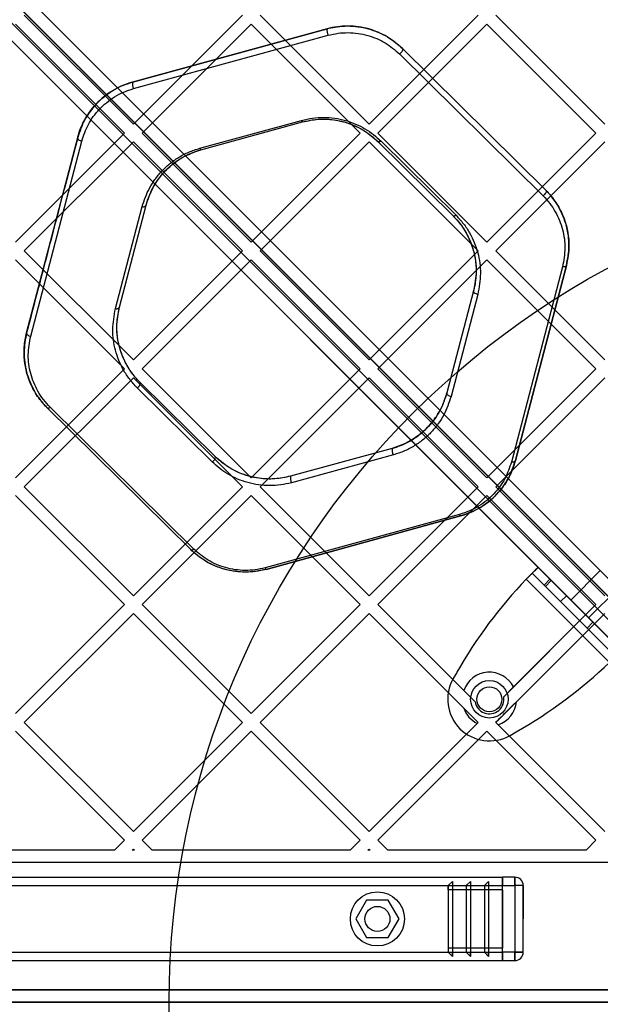
# Model space of a CAD drawing. Units: millimetres. Extents: x 7953 to 14151, y 11830 to 17834.
# Drawn here: x 11827 to 11966, y 15464 to 15700 of the extents above; entities that cross this region are included whole.
import ezdxf

# ---------------------------------------------------------------- set-up
doc = ezdxf.new("R2010")
doc.units = ezdxf.units.MM
doc.header["$LTSCALE"] = 100
doc.layers.add('OTWORY_MONTAŻOWE', color=1, linetype='Continuous')

msp = doc.modelspace()

# ---------------------------------------------------------------- linework, layer by layer
at = {"color": 7, "linetype": 'Continuous', "lineweight": 25}
for p, q in [((11396.51, 16137.98), (12036.44, 15498.04)), ((12035.02, 15495.21), (11393.68, 16136.56)), ((11390.85, 16133.73), (12032.19, 15492.39)), ((12029.37, 15490.97), (11389.43, 16130.9)), ((12036.44, 15498.04), (11724.25, 15810.23)), ((11722.13, 15808.11), (12035.02, 15495.21)), ((12032.19, 15492.39), (11719.3, 15805.28)), ((11717.18, 15803.16), (12029.37, 15490.97)), ((11828.19, 15701.34), (11854.36, 15675.17)), ((11854.36, 15675.17), (11880.52, 15701.34)), ((11884.76, 15701.34), (11910.93, 15675.17)), ((11910.93, 15675.17), (11937.09, 15701.34)), ((11941.33, 15701.34), (11967.49, 15675.17)), ((11826.07, 15699.22), (11852.24, 15673.05)), ((11854.14, 15685.29), (11900.84, 15698.09)), ((11900.84, 15698.09), (11854.14, 15685.29)), ((11856.48, 15673.05), (11882.64, 15699.22)), ((11882.64, 15699.22), (11908.8, 15673.05)), ((11913.05, 15673.05), (11939.21, 15699.22)), ((11939.21, 15699.22), (11965.37, 15673.05)), ((11854.42, 15683.73), (11901.12, 15696.53)), ((11918.92, 15693.36), (11953.35, 15659.33)), ((11953.35, 15659.33), (11918.92, 15693.36)), ((11918.24, 15692.05), (11952.68, 15658.02)), ((11870.32, 15669.43), (11894.74, 15676.12)), ((11870.57, 15669.06), (11894.99, 15675.75)), ((11870.57, 15669.06), (11894.99, 15675.75)), ((11826.07, 15646.89), (11852.24, 15673.05)), ((11828.74, 15625.16), (11841, 15672)), ((11856.48, 15673.05), (11882.64, 15646.89)), ((11882.64, 15646.89), (11908.8, 15673.05)), ((11913.05, 15673.05), (11939.21, 15646.89)), ((11939.21, 15646.89), (11965.37, 15673.05)), ((11828.19, 15644.77), (11854.36, 15670.93)), ((11829.72, 15624.31), (11841.99, 15671.15)), ((11854.36, 15670.93), (11880.52, 15644.77)), ((11884.76, 15644.77), (11910.93, 15670.93)), ((11910.93, 15670.93), (11937.09, 15644.77)), ((11913.07, 15671.02), (11931.08, 15653.22)), ((11913.07, 15671.02), (11931.08, 15653.22)), ((11913.8, 15671.14), (11931.81, 15653.33)), ((11941.33, 15644.77), (11967.49, 15670.93)), ((11850.06, 15630.93), (11856.48, 15655.42)), ((11851.02, 15631.27), (11857.43, 15655.76)), ((11851.02, 15631.27), (11857.43, 15655.76)), ((11828.19, 15644.77), (11854.36, 15618.61)), ((11854.36, 15618.61), (11880.52, 15644.77)), ((11884.76, 15644.77), (11910.93, 15618.61)), ((11910.93, 15618.61), (11937.09, 15644.77)), ((11941.33, 15644.77), (11967.49, 15618.61)), ((11826.07, 15642.65), (11852.24, 15616.48)), ((11856.48, 15616.48), (11882.64, 15642.65)), ((11882.64, 15642.65), (11908.8, 15616.48)), ((11913.05, 15616.48), (11939.21, 15642.65)), ((11939.21, 15642.65), (11965.37, 15616.48)), ((11958.3, 15641.3), (11946.04, 15594.46)), ((11946.04, 15594.46), (11958.3, 15641.3)), ((11957.36, 15640.96), (11945.09, 15594.12)), ((11936.02, 15635.19), (11929.61, 15610.7)), ((11936.02, 15635.19), (11929.61, 15610.7)), ((11937.02, 15634.34), (11930.6, 15609.85)), ((11826.07, 15590.32), (11852.24, 15616.48)), ((11856.48, 15616.48), (11882.64, 15590.32)), ((11882.64, 15590.32), (11908.8, 15616.48)), ((11913.05, 15616.48), (11939.21, 15590.32)), ((11939.21, 15590.32), (11965.37, 15616.48)), ((11828.19, 15588.2), (11854.36, 15614.36)), ((11854.36, 15614.36), (11880.52, 15588.2)), ((11873.97, 15595.44), (11855.96, 15613.24)), ((11873.97, 15595.44), (11855.96, 15613.24)), ((11884.76, 15588.2), (11910.93, 15614.36)), ((11910.93, 15614.36), (11937.09, 15588.2)), ((11941.33, 15588.2), (11967.49, 15614.36)), ((11873.28, 15594.13), (11855.27, 15611.93)), ((11868.12, 15573.1), (11833.69, 15607.13)), ((11833.69, 15607.13), (11868.12, 15573.1)), ((11868.84, 15573.21), (11834.4, 15607.25)), ((11916.47, 15597.4), (11892.05, 15590.71)), ((11916.47, 15597.4), (11892.05, 15590.71)), ((11916.76, 15595.84), (11892.34, 15589.15)), ((11828.19, 15588.2), (11854.36, 15562.04)), ((11854.36, 15562.04), (11880.52, 15588.2)), ((11884.76, 15588.2), (11910.93, 15562.04)), ((11910.93, 15562.04), (11937.09, 15588.2)), ((11941.33, 15588.2), (11967.49, 15562.04)), ((11826.07, 15586.08), (11852.24, 15559.92)), ((11856.48, 15559.92), (11882.64, 15586.08)), ((11882.64, 15586.08), (11908.8, 15559.92)), ((11913.05, 15559.92), (11939.21, 15586.08)), ((11939.21, 15586.08), (11965.37, 15559.92)), ((11932.66, 15581.54), (11885.96, 15568.73)), ((11932.9, 15581.17), (11886.2, 15568.36)), ((11886.2, 15568.36), (11932.9, 15581.17)), ((11950.08, 15567.43), (11951.49, 15568.84)), ((11954.34, 15566), (11951.49, 15568.84)), ((11971.47, 15548.87), (11951.49, 15568.84)), ((11966.43, 15568.05), (11959.36, 15560.98)), ((11966.43, 15568.05), (11959.36, 15560.98)), ((11966.43, 15568.05), (11970.68, 15563.8)), ((11968.64, 15546.04), (11948.67, 15566.02)), ((11970.06, 15547.45), (11950.08, 15567.43)), ((11952.92, 15564.58), (11950.08, 15567.43)), ((11952.92, 15564.58), (11954.34, 15566)), ((11953.25, 15564.26), (11954.67, 15565.67)), ((11954.67, 15565.67), (11954.34, 15566)), ((11968.3, 15552.04), (11954.67, 15565.67)), ((11953.25, 15564.26), (11952.92, 15564.58)), ((11966.89, 15550.62), (11953.25, 15564.26)), ((11963.6, 15556.73), (11970.68, 15563.8)), ((11963.6, 15556.73), (11970.68, 15563.8)), ((11958.3, 15562.04), (11956.89, 15560.62)), ((11964.67, 15555.67), (11958.3, 15562.04)), ((11959.36, 15560.98), (11963.6, 15556.73)), ((11959.36, 15560.98), (11963.6, 15556.73)), ((11826.07, 15533.75), (11852.24, 15559.92)), ((11856.48, 15559.92), (11882.64, 15533.75)), ((11882.64, 15533.75), (11908.8, 15559.92)), ((11913.05, 15559.92), (11933.66, 15539.3)), ((11913.05, 15559.92), (11936.36, 15536.6)), ((11943.26, 15537.8), (11965.37, 15559.92)), ((11945.6, 15540.14), (11965.37, 15559.92)), ((11963.25, 15554.26), (11956.89, 15560.62)), ((11828.19, 15531.63), (11854.36, 15557.79)), ((11854.36, 15557.79), (11880.52, 15531.63)), ((11884.76, 15531.63), (11910.93, 15557.79)), ((11910.93, 15557.79), (11937.09, 15531.63)), ((11910.93, 15557.79), (11933.67, 15535.05)), ((11941.33, 15531.63), (11967.49, 15557.79)), ((11946.28, 15536.58), (11967.49, 15557.79)), ((11963.25, 15554.26), (11964.67, 15555.67)), ((11931.98, 15543.64), (11931.12, 15542.13)), ((11943.26, 15537.8), (11945.6, 15540.14)), ((11828.19, 15531.63), (11854.36, 15505.47)), ((11854.36, 15505.47), (11880.52, 15531.63)), ((11884.76, 15531.63), (11910.93, 15505.47)), ((11910.93, 15505.47), (11937.09, 15531.63)), ((11910.93, 15505.47), (11936.85, 15531.39)), ((11936.85, 15531.39), (11937.09, 15531.63)), ((11941.33, 15531.63), (11967.49, 15505.47)), ((11941.33, 15531.63), (11941.93, 15531.04)), ((11941.93, 15531.04), (11967.49, 15505.47)), ((11826.07, 15529.51), (11852.24, 15503.35)), ((11856.48, 15503.35), (11882.64, 15529.51)), ((11882.64, 15529.51), (11908.8, 15503.35)), ((11913.05, 15503.35), (11939.21, 15529.51)), ((11939.21, 15529.51), (11965.37, 15503.35)), ((11944.76, 15528.49), (11946.27, 15529.35)), ((11849.86, 15500.97), (11852.24, 15503.35)), ((11856.48, 15503.35), (11858.85, 15500.97)), ((11906.43, 15500.97), (11908.8, 15503.35)), ((11913.05, 15503.35), (11915.42, 15500.97)), ((11963, 15500.97), (11965.37, 15503.35)), ((11849.86, 15500.97), (11802.28, 15500.97)), ((11854.11, 15500.97), (11854.36, 15501.23)), ((11854.61, 15500.97), (11854.11, 15500.97)), ((11854.36, 15501.23), (11854.61, 15500.97)), ((11906.43, 15500.97), (11858.85, 15500.97)), ((11910.67, 15500.97), (11910.93, 15501.23)), ((11911.18, 15500.97), (11910.67, 15500.97)), ((11910.93, 15501.23), (11911.18, 15500.97)), ((11963, 15500.97), (11915.42, 15500.97)), ((12001.42, 15497.97), (11424.46, 15497.97)), ((11482.94, 15494.47), (11942.94, 15494.47)), ((11482.94, 15492.47), (11942.94, 15492.47)), ((11929.94, 15492.47), (11930.94, 15493.47)), ((11929.94, 15492.47), (11929.94, 15476.47)), ((11929.94, 15491.47), (11929.94, 15492.47)), ((11930.94, 15493.47), (11930.94, 15475.47)), ((11930.94, 15493.47), (11930.94, 15492.47)), ((11930.94, 15492.47), (11930.94, 15476.47)), ((11930.94, 15492.47), (11934.27, 15492.47)), ((11934.27, 15492.47), (11935.27, 15493.47)), ((11934.27, 15492.47), (11934.27, 15476.47)), ((11935.27, 15493.47), (11935.27, 15475.47)), ((11935.27, 15493.47), (11935.27, 15492.47)), ((11935.27, 15492.47), (11935.27, 15476.47)), ((11935.27, 15492.47), (11938.6, 15492.47)), ((11938.6, 15492.47), (11939.6, 15493.47)), ((11938.6, 15492.47), (11938.6, 15476.47)), ((11939.6, 15493.47), (11939.6, 15492.47)), ((11939.6, 15493.47), (11939.6, 15475.47)), ((11939.6, 15492.47), (11939.6, 15476.47)), ((11939.6, 15492.47), (11942.94, 15492.47)), ((11942.94, 15492.47), (11942.94, 15494.47)), ((11942.94, 15494.47), (11942.94, 15492.47)), ((11942.94, 15494.47), (11942.94, 15493.89)), ((11945.94, 15494.47), (11942.94, 15494.47)), ((11942.94, 15493.89), (11942.94, 15494.47)), ((11942.94, 15492.47), (11942.94, 15493.89)), ((11942.94, 15493.89), (11942.94, 15492.47)), ((11942.94, 15492.47), (11942.94, 15493.89)), ((11942.94, 15476.47), (11942.94, 15492.47)), ((11942.94, 15492.47), (11945.94, 15492.47)), ((11945.94, 15494.47), (11945.94, 15492.47)), ((11945.94, 15492.47), (11945.94, 15494.47)), ((11945.94, 15492.47), (11945.94, 15476.47)), ((11947.94, 15492.47), (11945.94, 15492.47)), ((11947.94, 15492.47), (11945.94, 15492.47)), ((11947.94, 15476.47), (11947.94, 15492.47)), ((11947.94, 15492.47), (11947.94, 15484.47)), ((11929.94, 15491.47), (11929.94, 15477.47)), ((11942.94, 15491.47), (11929.94, 15491.47)), ((11942.94, 15484.47), (11942.94, 15491.47)), ((11942.94, 15491.47), (11942.94, 15477.47)), ((11910.34, 15488.97), (11907.74, 15484.47)), ((11915.53, 15488.97), (11910.34, 15488.97)), ((11918.13, 15484.47), (11915.53, 15488.97)), ((11907.74, 15484.47), (11910.34, 15479.97)), ((11915.53, 15479.97), (11918.13, 15484.47)), ((11942.94, 15484.47), (11942.94, 15477.47)), ((11947.94, 15476.47), (11947.94, 15484.47)), ((11910.34, 15479.97), (11915.53, 15479.97)), ((11482.94, 15476.47), (11942.94, 15476.47)), ((11929.94, 15477.47), (11929.94, 15476.47)), ((11942.94, 15477.47), (11929.94, 15477.47)), ((11929.94, 15476.47), (11930.94, 15475.47)), ((11930.94, 15475.47), (11930.94, 15476.47)), ((11930.94, 15476.47), (11934.27, 15476.47)), ((11934.27, 15476.47), (11935.27, 15475.47)), ((11935.27, 15475.47), (11935.27, 15476.47)), ((11935.27, 15476.47), (11938.6, 15476.47)), ((11938.6, 15476.47), (11939.6, 15475.47)), ((11939.6, 15475.47), (11939.6, 15476.47)), ((11939.6, 15476.47), (11942.94, 15476.47)), ((11942.94, 15474.47), (11942.94, 15476.47)), ((11942.94, 15476.47), (11942.94, 15474.47)), ((11942.94, 15476.47), (11942.94, 15475.06)), ((11942.94, 15476.47), (11942.94, 15475.06)), ((11945.94, 15476.47), (11942.94, 15476.47)), ((11942.94, 15474.47), (11942.94, 15476.47)), ((11942.94, 15475.06), (11942.94, 15476.47)), ((11945.94, 15476.47), (11945.94, 15474.47)), ((11945.94, 15474.47), (11945.94, 15476.47)), ((11947.94, 15476.47), (11945.94, 15476.47)), ((11945.94, 15476.47), (11947.94, 15476.47)), ((11482.94, 15474.47), (11942.94, 15474.47)), ((11942.94, 15475.06), (11942.94, 15474.47)), ((11942.94, 15474.47), (11942.94, 15475.06)), ((11942.94, 15474.47), (11945.94, 15474.47)), ((12021.49, 15467.47), (11404.38, 15467.47)), ((11432.92, 15467.47), (11992.95, 15467.47)), ((11402.47, 15464.47), (12023.4, 15464.47)), ((11989.95, 15464.47), (11435.92, 15464.47))]:
    msp.add_line(p, q, dxfattribs=at)
at = {"color": 7, "linetype": 'Continuous', "lineweight": 25, "flags": 128}
for points in [[(11918.92, 15693.36), (11918.98, 15693.26), (11919, 15693.12), (11918.96, 15692.95), (11918.88, 15692.76), (11918.76, 15692.56), (11918.61, 15692.37), (11918.43, 15692.2), (11918.24, 15692.05)], [(11841, 15672), (11840.99, 15671.87), (11841.03, 15671.74), (11841.11, 15671.61), (11841.23, 15671.48), (11841.39, 15671.37), (11841.57, 15671.27), (11841.77, 15671.2), (11841.99, 15671.15)], [(11913.8, 15671.14), (11913.69, 15671.07), (11913.58, 15671.01), (11913.47, 15670.98), (11913.37, 15670.95), (11913.28, 15670.95), (11913.2, 15670.95), (11913.13, 15670.98), (11913.07, 15671.02)], [(11953.35, 15659.33), (11953.42, 15659.22), (11953.43, 15659.08), (11953.4, 15658.91), (11953.32, 15658.72), (11953.2, 15658.53), (11953.05, 15658.34), (11952.87, 15658.16), (11952.68, 15658.02)], [(11856.48, 15655.42), (11856.65, 15655.4), (11856.81, 15655.4), (11856.97, 15655.42), (11857.1, 15655.46), (11857.22, 15655.52), (11857.32, 15655.59), (11857.39, 15655.67), (11857.43, 15655.76)], [(11931.81, 15653.33), (11931.7, 15653.27), (11931.59, 15653.21), (11931.48, 15653.17), (11931.38, 15653.15), (11931.29, 15653.14), (11931.21, 15653.15), (11931.14, 15653.18), (11931.08, 15653.22)], [(11958.3, 15641.3), (11958.26, 15641.21), (11958.19, 15641.12), (11958.09, 15641.05), (11957.98, 15641), (11957.84, 15640.96), (11957.69, 15640.94), (11957.52, 15640.94), (11957.36, 15640.96)], [(11937.02, 15634.34), (11936.8, 15634.39), (11936.6, 15634.46), (11936.42, 15634.56), (11936.26, 15634.67), (11936.13, 15634.8), (11936.05, 15634.93), (11936.02, 15635.06), (11936.02, 15635.19)], [(11850.06, 15630.93), (11850.23, 15630.91), (11850.4, 15630.91), (11850.55, 15630.93), (11850.69, 15630.97), (11850.81, 15631.02), (11850.91, 15631.09), (11850.98, 15631.17), (11851.02, 15631.27)], [(11828.74, 15625.16), (11828.74, 15625.03), (11828.77, 15624.9), (11828.85, 15624.77), (11828.97, 15624.64), (11829.13, 15624.53), (11829.31, 15624.43), (11829.51, 15624.36), (11829.72, 15624.31)], [(11855.27, 15611.93), (11855.46, 15612.08), (11855.64, 15612.25), (11855.8, 15612.44), (11855.92, 15612.64), (11856, 15612.82), (11856.03, 15612.99), (11856.02, 15613.14), (11855.96, 15613.24)], [(11929.61, 15610.7), (11929.6, 15610.57), (11929.64, 15610.44), (11929.72, 15610.3), (11929.85, 15610.18), (11930, 15610.06), (11930.19, 15609.97), (11930.39, 15609.89), (11930.6, 15609.85)], [(11833.69, 15607.13), (11833.74, 15607.09), (11833.81, 15607.07), (11833.89, 15607.06), (11833.98, 15607.07), (11834.08, 15607.09), (11834.18, 15607.13), (11834.29, 15607.18), (11834.4, 15607.25)], [(11873.28, 15594.13), (11873.47, 15594.28), (11873.65, 15594.45), (11873.81, 15594.64), (11873.93, 15594.83), (11874.01, 15595.02), (11874.04, 15595.19), (11874.03, 15595.34), (11873.97, 15595.44)], [(11946.04, 15594.46), (11946, 15594.37), (11945.93, 15594.28), (11945.83, 15594.22), (11945.72, 15594.16), (11945.58, 15594.12), (11945.43, 15594.1), (11945.26, 15594.1), (11945.09, 15594.12)], [(11868.12, 15573.1), (11868.17, 15573.06), (11868.24, 15573.03), (11868.32, 15573.02), (11868.41, 15573.03), (11868.51, 15573.05), (11868.62, 15573.09), (11868.73, 15573.15), (11868.84, 15573.21)]]:
    msp.add_lwpolyline(points, dxfattribs=at)
at = {"color": 7, "linetype": 'Continuous', "lineweight": 25}
for centre, radius in [((11939.81, 15537.18), 4.5), ((11939.81, 15537.18), 4.5), ((11939.81, 15537.18), 3), ((11939.81, 15537.18), 3), ((11912.94, 15484.47), 6.5), ((11912.94, 15484.47), 3), ((11912.94, 15484.47), 3)]:
    msp.add_circle(centre, radius, dxfattribs=at)
for centre, radius, start, end in [((11903.53, 15697.78), 2.71, 173.3602, 207.3693), ((11856.75, 15684.96), 2.62, 172.602, 207.7552), ((11895.3, 15676.22), 0.56, 190.2809, 236.7713), ((11870.87, 15669.53), 0.556, 190.2949, 237.3517), ((11919.19, 15597.1), 2.74, 173.6016, 207.2483), ((11894.73, 15590.39), 2.69, 173.2081, 207.4488), ((11933.21, 15581.64), 0.568, 190.2678, 235.867), ((11886.51, 15568.83), 0.558, 190.286, 236.983), ((12030.22, 15487.8), 113, 136.1948, 150.3816), ((12030.22, 15487.8), 113, 136.1948, 150.3816), ((11890.42, 15627.59), 113, 299.6184, 313.8052), ((11890.42, 15627.59), 113, 299.6184, 313.8052), ((11939.82, 15537.19), 10, 150.3816, 299.6184), ((11939.82, 15537.19), 10, 150.3816, 299.6184), ((11939.81, 15537.18), 6.5, 27.0811, 161.0058), ((11939.81, 15537.18), 3.5, 189.5168, 10.153), ((11939.81, 15537.18), 6.5, 199.1581, 242.9189), ((11939.81, 15537.18), 6.5, 288.9942, 354.7171), ((11945.94, 15492.47), 2, 0, 90), ((11945.94, 15492.47), 2, 0, 90), ((11945.94, 15476.47), 2, 270, 0), ((11945.94, 15476.47), 2, 270, 0), ((11945.94, 15476.47), 2, 270, 0)]:
    msp.add_arc(centre, radius, start, end, dxfattribs=at)
for points, knots in [([(11918.92, 15693.36), (11917.77, 15694.36), (11916.04, 15695.85), (11913.18, 15697.29), (11910.87, 15698.11), (11908.41, 15698.63), (11905.87, 15698.81), (11903.31, 15698.67), (11901.66, 15698.29), (11900.84, 15698.09)], [0, 0, 0, 0, 0.247924, 0.373205, 0.497421, 0.622584, 0.748171, 0.873357, 1, 1, 1, 1]), ([(11900.84, 15698.09), (11900.99, 15698.14), (11901.79, 15698.35), (11903.43, 15698.66), (11905.79, 15698.82), (11908.32, 15698.65), (11910.78, 15698.13), (11913.16, 15697.31), (11915.38, 15696.17), (11917.34, 15694.83), (11918.42, 15693.82), (11918.92, 15693.36)], [0, 0, 0, 0, 0.024405, 0.122218, 0.246849, 0.37149, 0.496002, 0.620577, 0.753782, 0.887071, 1, 1, 1, 1]), ([(11901.12, 15696.53), (11901.91, 15696.72), (11903.46, 15697.08), (11905.89, 15697.22), (11908.29, 15697.04), (11910.62, 15696.55), (11912.81, 15695.77), (11915.52, 15694.41), (11917.16, 15693), (11918.24, 15692.05)], [0, 0, 0, 0, 0.12624, 0.250939, 0.376072, 0.500948, 0.625124, 0.750653, 1, 1, 1, 1]), ([(11841, 15672), (11841.08, 15672.29), (11841.49, 15673.74), (11842.53, 15676.18), (11844.52, 15679.15), (11846.81, 15681.49), (11849.31, 15683.27), (11851.68, 15684.52), (11853.37, 15685.05), (11854.14, 15685.29)], [0, 0, 0, 0, 0.0503315, 0.2523216, 0.4353941, 0.6182414, 0.7527382, 0.8871233, 1, 1, 1, 1]), ([(11854.14, 15685.29), (11853.29, 15685.02), (11851.59, 15684.48), (11849.28, 15683.24), (11847.2, 15681.77), (11845.4, 15680.08), (11843.88, 15678.22), (11842.2, 15675.58), (11841.48, 15673.43), (11841, 15672)], [0, 0, 0, 0, 0.125884, 0.25114, 0.376821, 0.501626, 0.626782, 0.750989, 1, 1, 1, 1]), ([(11841.99, 15671.15), (11842.44, 15672.5), (11843.35, 15675.21), (11845.59, 15678.26), (11847.85, 15680.4), (11849.81, 15681.79), (11852, 15682.96), (11853.62, 15683.47), (11854.42, 15683.73)], [0, 0, 0, 0, 0.250615, 0.500357, 0.625151, 0.750497, 0.875089, 1, 1, 1, 1]), ([(11894.74, 15676.12), (11895.61, 15676.32), (11897.33, 15676.73), (11900.03, 15676.88), (11902.7, 15676.69), (11905.29, 15676.14), (11907.74, 15675.28), (11909.99, 15674.13), (11912.05, 15672.75), (11913.21, 15671.67), (11913.8, 15671.14)], [0, 0, 0, 0, 0.124866, 0.249706, 0.374597, 0.499465, 0.624531, 0.74947, 0.874764, 1, 1, 1, 1]), ([(11894.99, 15675.75), (11896.22, 15676.02), (11898.68, 15676.54), (11902.53, 15676.36), (11906.38, 15675.42), (11910.06, 15673.66), (11912.07, 15671.9), (11913.07, 15671.02)], [0, 0, 0, 0, 0.186219, 0.372905, 0.559666, 0.77928, 1, 1, 1, 1]), ([(11894.99, 15675.75), (11895.81, 15675.94), (11897.44, 15676.33), (11900, 15676.47), (11902.54, 15676.3), (11905, 15675.77), (11907.33, 15674.95), (11909.47, 15673.86), (11911.41, 15672.55), (11912.52, 15671.53), (11913.07, 15671.02)], [0, 0, 0, 0, 0.124453, 0.24878, 0.373215, 0.497759, 0.622783, 0.74798, 0.873872, 1, 1, 1, 1]), ([(11841, 15672), (11839.72, 15667.1), (11837.07, 15656.99), (11832.99, 15641.38), (11830.19, 15630.67), (11828.74, 15625.16)], [0, 0, 0, 0, 0.314044, 0.647377, 1, 1, 1, 1]), ([(11856.48, 15655.42), (11856.98, 15656.92), (11857.73, 15659.18), (11859.5, 15661.96), (11861.1, 15663.92), (11863, 15665.71), (11865.18, 15667.26), (11867.62, 15668.56), (11869.42, 15669.14), (11870.32, 15669.43)], [0, 0, 0, 0, 0.249399, 0.374561, 0.499966, 0.624711, 0.750425, 0.874865, 1, 1, 1, 1]), ([(11857.43, 15655.76), (11857.9, 15657.19), (11858.61, 15659.33), (11860.3, 15661.97), (11861.81, 15663.83), (11863.61, 15665.52), (11865.69, 15667), (11868, 15668.24), (11869.71, 15668.78), (11870.57, 15669.06)], [0, 0, 0, 0, 0.250925, 0.376573, 0.502214, 0.626897, 0.752215, 0.875921, 1, 1, 1, 1]), ([(11857.43, 15655.76), (11857.66, 15656.54), (11858.23, 15658.41), (11859.72, 15661.23), (11861.79, 15663.88), (11864.17, 15665.97), (11866.94, 15667.81), (11869.24, 15668.6), (11870.57, 15669.06)], [0, 0, 0, 0, 0.135484, 0.326356, 0.517028, 0.660969, 0.80479, 1, 1, 1, 1]), ([(11952.68, 15658.02), (11953.24, 15657.42), (11954.36, 15656.21), (11956.09, 15653.55), (11957.53, 15649.97), (11958.18, 15645.45), (11957.63, 15642.45), (11957.36, 15640.96)], [0, 0, 0, 0, 0.125841, 0.251722, 0.500412, 0.750571, 1, 1, 1, 1]), ([(11953.35, 15659.33), (11953.75, 15658.91), (11954.95, 15657.66), (11956.53, 15655.34), (11957.91, 15652.35), (11958.71, 15649.23), (11959.08, 15645.51), (11958.59, 15642.88), (11958.3, 15641.3)], [0, 0, 0, 0, 0.082496, 0.249911, 0.417452, 0.584306, 0.751179, 1, 1, 1, 1]), ([(11958.3, 15641.3), (11958.59, 15642.88), (11959.17, 15646.04), (11958.59, 15650.03), (11957.58, 15653.09), (11956.5, 15655.3), (11955.13, 15657.42), (11953.95, 15658.69), (11953.35, 15659.33)], [0, 0, 0, 0, 0.249022, 0.498702, 0.622959, 0.747626, 0.873705, 1, 1, 1, 1]), ([(11931.08, 15653.22), (11931.67, 15652.59), (11932.85, 15651.32), (11934.22, 15649.22), (11935.3, 15647), (11936.31, 15643.94), (11936.9, 15639.95), (11936.32, 15636.78), (11936.02, 15635.19)], [0, 0, 0, 0, 0.124632, 0.248724, 0.373956, 0.499137, 0.749489, 1, 1, 1, 1]), ([(11931.08, 15653.22), (11931.59, 15652.68), (11932.94, 15651.25), (11934.6, 15648.62), (11935.93, 15645.39), (11936.61, 15642.04), (11936.72, 15638.6), (11936.26, 15636.34), (11936.02, 15635.19)], [0, 0, 0, 0, 0.1067891, 0.2850118, 0.463376, 0.6409944, 0.8186226, 1, 1, 1, 1]), ([(11931.81, 15653.33), (11932.43, 15652.67), (11933.67, 15651.34), (11935.11, 15649.12), (11936.25, 15646.79), (11937.32, 15643.56), (11937.94, 15639.35), (11937.32, 15636.01), (11937.02, 15634.34)], [0, 0, 0, 0, 0.125134, 0.249472, 0.374758, 0.499853, 0.749815, 1, 1, 1, 1]), ([(11855.27, 15611.93), (11854.65, 15612.6), (11853.41, 15613.93), (11851.96, 15616.16), (11850.82, 15618.49), (11849.76, 15621.72), (11849.14, 15625.93), (11849.76, 15629.26), (11850.06, 15630.93)], [0, 0, 0, 0, 0.125129, 0.249447, 0.374723, 0.499832, 0.749818, 1, 1, 1, 1]), ([(11855.96, 15613.24), (11855.57, 15613.65), (11854.38, 15614.89), (11852.81, 15617.19), (11851.33, 15620.36), (11850.47, 15623.92), (11850.28, 15627.68), (11850.78, 15630.11), (11851.02, 15631.27)], [0, 0, 0, 0, 0.081433, 0.246671, 0.412035, 0.613929, 0.81586, 1, 1, 1, 1]), ([(11855.96, 15613.24), (11855.37, 15613.87), (11854.19, 15615.14), (11852.82, 15617.25), (11851.74, 15619.46), (11850.72, 15622.54), (11850.14, 15626.52), (11850.73, 15629.69), (11851.02, 15631.27)], [0, 0, 0, 0, 0.124608, 0.248666, 0.373879, 0.49907, 0.749457, 1, 1, 1, 1]), ([(11833.69, 15607.13), (11833.17, 15607.68), (11831.82, 15609.12), (11830.16, 15611.75), (11828.84, 15614.95), (11828.16, 15618.28), (11828.04, 15621.72), (11828.51, 15624), (11828.74, 15625.16)], [0, 0, 0, 0, 0.10779, 0.284839, 0.462032, 0.638451, 0.814886, 1, 1, 1, 1]), ([(11828.74, 15625.16), (11828.45, 15623.59), (11827.87, 15620.43), (11828.45, 15616.45), (11829.45, 15613.39), (11830.53, 15611.17), (11831.9, 15609.05), (11833.09, 15607.77), (11833.69, 15607.13)], [0, 0, 0, 0, 0.248986, 0.498655, 0.622899, 0.747545, 0.873654, 1, 1, 1, 1]), ([(11834.4, 15607.25), (11833.84, 15607.85), (11832.71, 15609.06), (11830.98, 15611.73), (11829.54, 15615.32), (11828.9, 15619.83), (11829.45, 15622.82), (11829.72, 15624.31)], [0, 0, 0, 0, 0.125863, 0.251753, 0.500386, 0.750553, 1, 1, 1, 1]), ([(11929.61, 15610.7), (11929.14, 15609.27), (11928.18, 15606.43), (11925.82, 15603.2), (11923.43, 15600.94), (11921.35, 15599.46), (11919.04, 15598.22), (11917.33, 15597.68), (11916.47, 15597.4)], [0, 0, 0, 0, 0.250984, 0.501931, 0.626676, 0.752055, 0.87585, 1, 1, 1, 1]), ([(11916.47, 15597.4), (11916.81, 15597.5), (11918.53, 15598), (11921.07, 15599.22), (11923.78, 15601.21), (11925.86, 15603.31), (11927.54, 15605.64), (11928.83, 15608.13), (11929.35, 15609.85), (11929.61, 15610.7)], [0, 0, 0, 0, 0.049358, 0.248424, 0.397083, 0.545881, 0.699066, 0.85233, 1, 1, 1, 1]), ([(11930.6, 15609.85), (11930.1, 15608.35), (11929.36, 15606.09), (11927.58, 15603.31), (11925.98, 15601.35), (11924.08, 15599.56), (11921.9, 15598.01), (11919.46, 15596.7), (11917.66, 15596.13), (11916.76, 15595.84)], [0, 0, 0, 0, 0.24933, 0.374431, 0.499888, 0.624645, 0.750373, 0.874851, 1, 1, 1, 1]), ([(11892.34, 15589.15), (11891.47, 15588.94), (11889.75, 15588.54), (11887.06, 15588.39), (11884.39, 15588.57), (11881.79, 15589.12), (11879.34, 15589.99), (11877.09, 15591.14), (11875.04, 15592.52), (11873.87, 15593.59), (11873.28, 15594.13)], [0, 0, 0, 0, 0.124868, 0.249699, 0.374627, 0.499448, 0.624529, 0.749444, 0.874757, 1, 1, 1, 1]), ([(11892.05, 15590.71), (11891.23, 15590.52), (11889.6, 15590.13), (11887.04, 15589.99), (11884.5, 15590.16), (11882.04, 15590.68), (11879.72, 15591.51), (11877.58, 15592.6), (11875.63, 15593.91), (11874.52, 15594.93), (11873.97, 15595.44)], [0, 0, 0, 0, 0.124464, 0.248791, 0.37325, 0.497768, 0.6228, 0.747971, 0.873876, 1, 1, 1, 1]), ([(11892.05, 15590.71), (11890.82, 15590.44), (11888.36, 15589.92), (11884.52, 15590.1), (11880.67, 15591.04), (11876.98, 15592.8), (11874.97, 15594.56), (11873.97, 15595.44)], [0, 0, 0, 0, 0.186221, 0.372902, 0.559644, 0.779264, 1, 1, 1, 1]), ([(11945.09, 15594.12), (11944.64, 15592.76), (11943.73, 15590.06), (11941.49, 15587.01), (11939.23, 15584.87), (11937.27, 15583.48), (11935.08, 15582.31), (11933.46, 15581.79), (11932.66, 15581.54)], [0, 0, 0, 0, 0.250633, 0.500362, 0.625157, 0.750492, 0.875093, 1, 1, 1, 1]), ([(11946.04, 15594.46), (11945.8, 15593.68), (11945.24, 15591.82), (11943.75, 15589), (11941.69, 15586.37), (11939.32, 15584.28), (11936.55, 15582.43), (11934.24, 15581.63), (11932.9, 15581.17)], [0, 0, 0, 0, 0.136026, 0.325812, 0.515396, 0.658961, 0.802407, 1, 1, 1, 1]), ([(11932.9, 15581.17), (11933.75, 15581.44), (11935.45, 15581.98), (11937.76, 15583.22), (11939.84, 15584.69), (11941.64, 15586.38), (11943.16, 15588.24), (11944.84, 15590.88), (11945.56, 15593.03), (11946.04, 15594.46)], [0, 0, 0, 0, 0.125875, 0.251143, 0.376821, 0.501633, 0.626787, 0.750993, 1, 1, 1, 1]), ([(11886.2, 15568.36), (11885.22, 15568.14), (11883.43, 15567.74), (11880.72, 15567.66), (11878.21, 15567.89), (11875.78, 15568.47), (11873.42, 15569.36), (11871.21, 15570.57), (11869.44, 15571.85), (11868.49, 15572.75), (11868.12, 15573.1)], [0, 0, 0, 0, 0.149111, 0.272703, 0.396323, 0.521515, 0.646773, 0.781435, 0.916171, 1, 1, 1, 1]), ([(11886.2, 15568.36), (11885.38, 15568.17), (11883.73, 15567.79), (11881.17, 15567.64), (11878.64, 15567.83), (11876.18, 15568.34), (11873.87, 15569.17), (11871, 15570.6), (11869.27, 15572.1), (11868.12, 15573.1)], [0, 0, 0, 0, 0.126615, 0.251792, 0.377398, 0.502569, 0.6268, 0.752085, 1, 1, 1, 1]), ([(11885.96, 15568.73), (11885.18, 15568.55), (11883.62, 15568.19), (11881.19, 15568.05), (11878.79, 15568.23), (11876.47, 15568.71), (11874.28, 15569.5), (11871.56, 15570.86), (11869.93, 15572.27), (11868.84, 15573.21)], [0, 0, 0, 0, 0.126227, 0.250925, 0.376087, 0.500968, 0.625155, 0.750688, 1, 1, 1, 1]), ([(11933.66, 15539.3), (11934.09, 15538.87), (11934.94, 15538.02), (11935.88, 15537.08), (11936.36, 15536.6)], [0, 0, 0, 0, 0.4985436, 1, 1, 1, 1]), ([(11933.67, 15535.05), (11934.27, 15534.45), (11935.39, 15533.32), (11936.55, 15532.17), (11937.09, 15531.63)], [0, 0, 0, 0, 0.536345, 1, 1, 1, 1]), ([(11941.33, 15531.63), (11941.61, 15531.91), (11942.17, 15532.47), (11943.22, 15533.52), (11944.69, 15534.99), (11945.68, 15535.98), (11946.28, 15536.58)], [0, 0, 0, 0, 0.173087, 0.352036, 0.60421, 1, 1, 1, 1])]:
    msp.add_open_spline(points, degree=3, knots=knots, dxfattribs=at)
for points in [[(11948.67, 15566.02), (11948.85, 15566.2), (11949.22, 15566.57), (11949.76, 15567.1), (11950.25, 15567.6), (11950.68, 15568.03), (11951.03, 15568.38), (11951.29, 15568.64), (11951.46, 15568.81), (11951.48, 15568.83), (11951.49, 15568.84)], [(11948.67, 15566.02), (11948.76, 15566.11), (11948.94, 15566.29), (11949.21, 15566.56), (11949.46, 15566.81), (11949.67, 15567.02), (11949.85, 15567.2), (11949.98, 15567.33), (11950.06, 15567.41), (11950.07, 15567.42), (11950.08, 15567.43)]]:
    msp.add_open_spline(points, degree=3, dxfattribs=at)
at = {"layer": 'OTWORY_MONTAŻOWE'}
msp.add_circle((12062.94, 15464.47), 200, dxfattribs=at)

doc.saveas('drawing.dxf')
